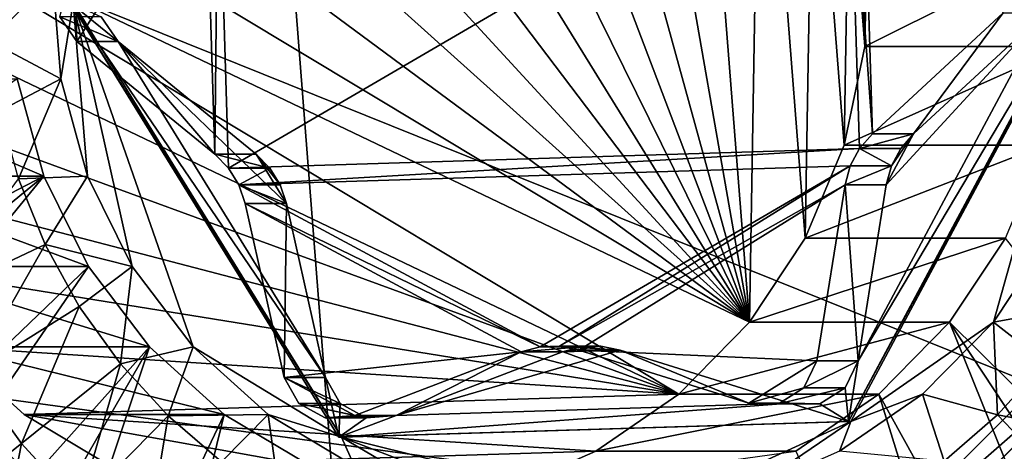
# Model space of a CAD drawing. Units: inches. Extents: x -10.7 to 14.7, y -14 to 10.8.
# Drawn here: x -3 to -2.8, y -3.8 to -3.7 of the extents above; entities that cross this region are included whole.
import ezdxf

# ---------------------------------------------------------------- set-up
doc = ezdxf.new("R2010")
doc.units = ezdxf.units.IN
doc.header["$MEASUREMENT"] = 0
doc.layers.add('SEAT-BASEMETAL', color=5, linetype='Continuous')
doc.layers.add('SEAT-SHELL', color=5, linetype='Continuous')

msp = doc.modelspace()

# ---------------------------------------------------------------- linework, layer by layer
at = {"layer": 'SEAT-BASEMETAL'}
for points in [[(-3.39301, -4.28267, 23.69025), (-2.37195, -0.01101, 23.76259), (-3.39301, 3.90631, 23.69025)], [(-2.3636, -0.01101, 23.64477), (-3.38467, -4.28267, 23.57244), (-3.38467, 3.90631, 23.57244)], [(-3.39301, -4.28267, 23.69025), (-2.37195, -0.36534, 23.76259), (-2.37195, -0.01101, 23.76259)], [(-2.3636, -0.36534, 23.64477), (-3.38467, -4.28267, 23.57244), (-2.3636, -0.01101, 23.64477)], [(-3.01852, -3.65275, 23.71678), (-2.37195, -0.36534, 23.76259), (-3.39301, -4.28267, 23.69025)], [(-2.3636, -0.36534, 23.64477), (-3.01018, -3.65275, 23.59897), (-3.38467, -4.28267, 23.57244)], [(-2.82032, -3.80605, 24.14525), (-2.91532, -3.61343, 24.13852), (-2.93754, -3.61625, 24.13694)], [(-2.89297, -3.61488, 24.1401), (-2.91532, -3.61343, 24.13852), (-2.82032, -3.80605, 24.14525)], [(-2.82032, -3.80605, 24.14525), (-2.8713, -3.62054, 24.14164), (-2.89297, -3.61488, 24.1401)], [(-2.82032, -3.80605, 24.14525), (-2.93754, -3.61625, 24.13694), (-2.95883, -3.62324, 24.13544)], [(-2.85108, -3.63021, 24.14307), (-2.8713, -3.62054, 24.14164), (-2.82032, -3.80605, 24.14525)], [(-2.95883, -3.62324, 24.13544), (-2.97841, -3.63414, 24.13405), (-2.82032, -3.80605, 24.14525)], [(-2.82032, -3.80605, 24.14525), (-2.83306, -3.64354, 24.14434), (-2.85108, -3.63021, 24.14307)], [(-2.82032, -3.80605, 24.14525), (-2.97841, -3.63414, 24.13405), (-2.99558, -3.64856, 24.13283)], [(-2.82032, -3.80605, 24.14525), (-2.81788, -3.66004, 24.14542), (-2.83306, -3.64354, 24.14434)], [(-2.82032, -3.80605, 24.14525), (-2.99558, -3.64856, 24.13283), (-3.00972, -3.66597, 24.13183)], [(-2.8079, -3.78736, 24.14613), (-2.81788, -3.66004, 24.14542), (-2.82032, -3.80605, 24.14525)], [(-2.81788, -3.66004, 24.14542), (-2.8079, -3.78736, 24.14613), (-2.80608, -3.67914, 24.14625)], [(-3.00972, -3.66597, 24.13183), (-3.02032, -3.68575, 24.13108), (-2.82032, -3.80605, 24.14525)], [(-2.80608, -3.67914, 24.14625), (-2.8079, -3.78736, 24.14613), (-2.79923, -3.76666, 24.14674)], [(-2.80608, -3.67914, 24.14625), (-2.79923, -3.76666, 24.14674), (-2.79811, -3.70012, 24.14682)], [(-2.82032, -3.80605, 24.14525), (-3.02032, -3.68575, 24.13108), (-3.02699, -3.70719, 24.13061)], [(-2.79818, -3.69122, 23.51531), (-2.93618, -3.77175, 23.50554), (-2.93853, -3.69556, 23.50537)], [(-2.79818, -3.69122, 23.51531), (-2.79584, -3.76741, 23.51548), (-2.93618, -3.77175, 23.50554)], [(-2.79513, -3.69434, 23.51553), (-2.79298, -3.76412, 23.51568), (-2.79818, -3.69122, 23.51531)], [(-2.79818, -3.69122, 23.51531), (-2.79298, -3.76412, 23.51568), (-2.79584, -3.76741, 23.51548)], [(-2.79513, -3.69434, 23.51553), (-2.76387, -3.73723, 23.51775), (-2.79298, -3.76412, 23.51568)], [(-2.93853, -3.69556, 23.50537), (-2.93924, -3.76863, 23.50532), (-2.94138, -3.69886, 23.50517)], [(-2.93853, -3.69556, 23.50537), (-2.93618, -3.77175, 23.50554), (-2.93924, -3.76863, 23.50532)], [(-2.94138, -3.69886, 23.50517), (-2.96994, -3.74359, 23.50315), (-2.97049, -3.72574, 23.50311)], [(-2.94138, -3.69886, 23.50517), (-2.93924, -3.76863, 23.50532), (-2.96994, -3.74359, 23.50315)], [(-2.79811, -3.70012, 24.14682), (-2.79923, -3.76666, 24.14674), (-2.79462, -3.74469, 24.14707)], [(-2.79811, -3.70012, 24.14682), (-2.79462, -3.74469, 24.14707), (-2.79424, -3.72224, 24.14709)], [(-2.83605, -3.82203, 24.14413), (-3.02699, -3.70719, 24.13061), (-3.02949, -3.7295, 24.13043)], [(-2.82032, -3.80605, 24.14525), (-3.02699, -3.70719, 24.13061), (-2.83605, -3.82203, 24.14413)], [(-2.74973, -3.72224, 23.51875), (-2.79424, -3.72224, 24.14709), (-2.79462, -3.74469, 24.14707)], [(-2.74973, -3.72224, 23.51875), (-2.79462, -3.74469, 24.14707), (-2.75011, -3.74469, 23.51872)], [(-2.97049, -3.72574, 23.50311), (-2.96994, -3.74359, 23.50315), (-2.97371, -3.73811, 23.50288)], [(-2.83605, -3.82203, 24.14413), (-3.02949, -3.7295, 24.13043), (-3.02774, -3.75189, 24.13055)], [(-2.98988, -3.72771, 23.36417), (-2.97524, -3.7295, 23.36463), (-2.9894, -3.74343, 23.3642)], [(-2.9894, -3.74343, 23.3642), (-2.97524, -3.7295, 23.36463), (-2.97349, -3.75189, 23.36475)], [(-2.97076, -3.73499, 23.36495), (-2.97349, -3.75189, 23.36475), (-2.97524, -3.7295, 23.36463)], [(-2.79832, -3.82811, 23.38506), (-2.79617, -3.81465, 23.38521), (-2.74469, -3.72799, 23.38886)], [(-2.74469, -3.72799, 23.38886), (-2.74413, -3.72799, 23.381), (-2.79832, -3.82811, 23.38506)], [(-2.79832, -3.82811, 23.38506), (-2.74413, -3.72799, 23.381), (-2.79777, -3.82811, 23.37721)], [(-2.74413, -3.72799, 23.381), (-2.76607, -3.80605, 23.37945), (-2.79777, -3.82811, 23.37721)], [(-2.75469, -3.73723, 23.38815), (-2.74469, -3.72799, 23.38886), (-2.79617, -3.81465, 23.38521)], [(-2.74413, -3.72799, 23.381), (-2.75365, -3.78736, 23.38033), (-2.76607, -3.80605, 23.37945)], [(-2.96754, -3.77353, 23.36518), (-2.97349, -3.75189, 23.36475), (-2.97076, -3.73499, 23.36495)], [(-2.97132, -3.73499, 23.3728), (-2.96452, -3.73811, 23.37328), (-2.96076, -3.74359, 23.37355)], [(-2.97132, -3.73499, 23.3728), (-2.96076, -3.74359, 23.37355), (-2.91462, -3.81831, 23.37682)], [(-2.97132, -3.73499, 23.3728), (-2.91462, -3.81831, 23.37682), (-2.91163, -3.83161, 23.37703)], [(-2.91163, -3.83161, 23.37703), (-2.91108, -3.83161, 23.36918), (-2.97132, -3.73499, 23.3728)], [(-2.97132, -3.73499, 23.3728), (-2.91108, -3.83161, 23.36918), (-2.97076, -3.73499, 23.36495)], [(-2.91108, -3.83161, 23.36918), (-2.94407, -3.81154, 23.36684), (-2.97076, -3.73499, 23.36495)], [(-2.97076, -3.73499, 23.36495), (-2.94407, -3.81154, 23.36684), (-2.95761, -3.79366, 23.36588)], [(-2.97076, -3.73499, 23.36495), (-2.95761, -3.79366, 23.36588), (-2.96754, -3.77353, 23.36518)], [(-2.96452, -3.73811, 23.37328), (-2.97371, -3.73811, 23.50288), (-2.96076, -3.74359, 23.37355)], [(-2.96076, -3.74359, 23.37355), (-2.97371, -3.73811, 23.50288), (-2.96994, -3.74359, 23.50315)], [(-2.75469, -3.73723, 23.38815), (-2.79617, -3.81465, 23.38521), (-2.78988, -3.77547, 23.38566)], [(-2.76387, -3.73723, 23.51775), (-2.7838, -3.76412, 23.38609), (-2.79298, -3.76412, 23.51568)], [(-2.75469, -3.73723, 23.38815), (-2.78988, -3.77547, 23.38566), (-2.7838, -3.76412, 23.38609)], [(-2.75469, -3.73723, 23.38815), (-2.7838, -3.76412, 23.38609), (-2.76387, -3.73723, 23.51775)], [(-2.9894, -3.74343, 23.3642), (-2.97349, -3.75189, 23.36475), (-2.98706, -3.75899, 23.36436)], [(-2.96994, -3.74359, 23.50315), (-2.93924, -3.76863, 23.50532), (-2.96076, -3.74359, 23.37355)], [(-2.91462, -3.81831, 23.37682), (-2.96076, -3.74359, 23.37355), (-2.92329, -3.77959, 23.3762)], [(-2.92329, -3.77959, 23.3762), (-2.96076, -3.74359, 23.37355), (-2.93006, -3.76863, 23.37573)], [(-2.96076, -3.74359, 23.37355), (-2.93924, -3.76863, 23.50532), (-2.93006, -3.76863, 23.37573)], [(-2.75011, -3.74469, 23.51872), (-2.79462, -3.74469, 24.14707), (-2.79923, -3.76666, 24.14674)], [(-2.75011, -3.74469, 23.51872), (-2.79923, -3.76666, 24.14674), (-2.75471, -3.76666, 23.5184)], [(-2.98323, -3.75189, 23.50221), (-3.12584, -3.85079, 23.4921), (-2.97728, -3.77353, 23.50263)], [(-3.02774, -3.75189, 24.13055), (-3.02179, -3.77353, 24.13097), (-2.83605, -3.82203, 24.14413)], [(-2.97728, -3.77353, 23.50263), (-3.02179, -3.77353, 24.13097), (-3.02774, -3.75189, 24.13055)], [(-2.97728, -3.77353, 23.50263), (-3.02774, -3.75189, 24.13055), (-2.98323, -3.75189, 23.50221)], [(-2.98706, -3.75899, 23.36436), (-2.97349, -3.75189, 23.36475), (-2.98291, -3.77416, 23.36466)], [(-2.97349, -3.75189, 23.36475), (-2.96754, -3.77353, 23.36518), (-2.98291, -3.77416, 23.36466)], [(-2.79298, -3.76412, 23.51568), (-2.7838, -3.76412, 23.38609), (-2.79584, -3.76741, 23.51548)], [(-2.79584, -3.76741, 23.51548), (-2.7838, -3.76412, 23.38609), (-2.78666, -3.76741, 23.38588)], [(-2.7838, -3.76412, 23.38609), (-2.78988, -3.77547, 23.38566), (-2.78872, -3.77126, 23.38574)], [(-2.7838, -3.76412, 23.38609), (-2.78872, -3.77126, 23.38574), (-2.78666, -3.76741, 23.38588)], [(-2.75471, -3.76666, 23.5184), (-2.79923, -3.76666, 24.14674), (-2.8079, -3.78736, 24.14613)], [(-2.75471, -3.76666, 23.5184), (-2.8079, -3.78736, 24.14613), (-2.76339, -3.78736, 23.51778)], [(-2.93006, -3.76863, 23.37573), (-2.93924, -3.76863, 23.50532), (-2.92701, -3.77175, 23.37594)], [(-2.92701, -3.77175, 23.37594), (-2.93924, -3.76863, 23.50532), (-2.93618, -3.77175, 23.50554)], [(-2.93618, -3.77175, 23.50554), (-2.79584, -3.76741, 23.51548), (-2.93389, -3.77546, 23.5057)], [(-2.93389, -3.77546, 23.5057), (-2.79584, -3.76741, 23.51548), (-2.7979, -3.77126, 23.51534)], [(-2.92329, -3.77959, 23.3762), (-2.93006, -3.76863, 23.37573), (-2.92471, -3.77546, 23.37611)], [(-2.92471, -3.77546, 23.37611), (-2.93006, -3.76863, 23.37573), (-2.92701, -3.77175, 23.37594)], [(-2.78872, -3.77126, 23.38574), (-2.7979, -3.77126, 23.51534), (-2.79584, -3.76741, 23.51548)], [(-2.79584, -3.76741, 23.51548), (-2.78666, -3.76741, 23.38588), (-2.78872, -3.77126, 23.38574)], [(-2.93389, -3.77546, 23.5057), (-2.7979, -3.77126, 23.51534), (-2.8669, -3.81152, 23.51045)], [(-2.8669, -3.81152, 23.51045), (-2.7979, -3.77126, 23.51534), (-2.86255, -3.81139, 23.51076)], [(-2.86255, -3.81139, 23.51076), (-2.7979, -3.77126, 23.51534), (-2.79906, -3.77547, 23.51525)], [(-2.78988, -3.77547, 23.38566), (-2.79906, -3.77547, 23.51525), (-2.78872, -3.77126, 23.38574)], [(-2.78872, -3.77126, 23.38574), (-2.79906, -3.77547, 23.51525), (-2.7979, -3.77126, 23.51534)], [(-2.97728, -3.77353, 23.50263), (-3.12584, -3.85079, 23.4921), (-3.10926, -3.88175, 23.49328)], [(-2.97728, -3.77353, 23.50263), (-3.10926, -3.88175, 23.49328), (-3.089, -3.91043, 23.49471)], [(-2.97728, -3.77353, 23.50263), (-3.089, -3.91043, 23.49471), (-2.96735, -3.79366, 23.50333)], [(-2.83605, -3.82203, 24.14413), (-3.02179, -3.77353, 24.13097), (-3.01187, -3.79366, 24.13168)], [(-2.96735, -3.79366, 23.50333), (-3.01187, -3.79366, 24.13168), (-3.02179, -3.77353, 24.13097)], [(-2.96735, -3.79366, 23.50333), (-3.02179, -3.77353, 24.13097), (-2.97728, -3.77353, 23.50263)], [(-2.98291, -3.77416, 23.36466), (-2.96754, -3.77353, 23.36518), (-2.977, -3.78873, 23.36508)], [(-2.96754, -3.77353, 23.36518), (-2.95761, -3.79366, 23.36588), (-2.977, -3.78873, 23.36508)], [(-2.92701, -3.77175, 23.37594), (-2.93618, -3.77175, 23.50554), (-2.93389, -3.77546, 23.5057)], [(-2.93389, -3.77546, 23.5057), (-2.92471, -3.77546, 23.37611), (-2.92701, -3.77175, 23.37594)], [(-2.98291, -3.77416, 23.36466), (-2.977, -3.78873, 23.36508), (-3.00256, -3.80083, 23.36757)], [(-2.93389, -3.77546, 23.5057), (-2.8669, -3.81152, 23.51045), (-2.93247, -3.77959, 23.5058)], [(-2.93247, -3.77959, 23.5058), (-2.92329, -3.77959, 23.3762), (-2.93389, -3.77546, 23.5057)], [(-2.93389, -3.77546, 23.5057), (-2.92329, -3.77959, 23.3762), (-2.92471, -3.77546, 23.37611)], [(-2.86255, -3.81139, 23.51076), (-2.79906, -3.77547, 23.51525), (-2.85827, -3.81222, 23.51106)], [(-2.85827, -3.81222, 23.51106), (-2.79906, -3.77547, 23.51525), (-2.80535, -3.81465, 23.51481)], [(-2.80535, -3.81465, 23.51481), (-2.79906, -3.77547, 23.51525), (-2.79617, -3.81465, 23.38521)], [(-2.79617, -3.81465, 23.38521), (-2.79906, -3.77547, 23.51525), (-2.78988, -3.77547, 23.38566)], [(-2.93247, -3.77959, 23.5058), (-2.8669, -3.81152, 23.51045), (-2.87112, -3.81262, 23.51015)], [(-2.93247, -3.77959, 23.5058), (-2.87112, -3.81262, 23.51015), (-2.9238, -3.81831, 23.50642)], [(-2.9238, -3.81831, 23.50642), (-2.92329, -3.77959, 23.3762), (-2.93247, -3.77959, 23.5058)], [(-2.91462, -3.81831, 23.37682), (-2.92329, -3.77959, 23.3762), (-2.9238, -3.81831, 23.50642)], [(-3.00256, -3.80083, 23.36757), (-2.977, -3.78873, 23.36508), (-2.99336, -3.81751, 23.36822)], [(-2.977, -3.78873, 23.36508), (-2.9694, -3.8025, 23.36561), (-2.99336, -3.81751, 23.36822)], [(-2.977, -3.78873, 23.36508), (-2.95761, -3.79366, 23.36588), (-2.9694, -3.8025, 23.36561)], [(-2.76339, -3.78736, 23.51778), (-2.8079, -3.78736, 24.14613), (-2.82032, -3.80605, 24.14525)], [(-2.76339, -3.78736, 23.51778), (-2.82032, -3.80605, 24.14525), (-2.77581, -3.80605, 23.5169)], [(-2.77581, -3.80605, 23.5169), (-2.65677, -3.92378, 23.52533), (-2.76339, -3.78736, 23.51778)], [(-2.7454, -3.80224, 23.38148), (-2.76607, -3.80605, 23.37945), (-2.75365, -3.78736, 23.38033)], [(-2.96735, -3.79366, 23.50333), (-3.089, -3.91043, 23.49471), (-3.06539, -3.9364, 23.49639)], [(-2.96735, -3.79366, 23.50333), (-3.06539, -3.9364, 23.49639), (-2.9538, -3.81154, 23.50429)], [(-2.83605, -3.82203, 24.14413), (-3.01187, -3.79366, 24.13168), (-2.99831, -3.81154, 24.13264)], [(-2.9538, -3.81154, 23.50429), (-2.99831, -3.81154, 24.13264), (-3.01187, -3.79366, 24.13168)], [(-2.9538, -3.81154, 23.50429), (-3.01187, -3.79366, 24.13168), (-2.96735, -3.79366, 23.50333)], [(-2.9694, -3.8025, 23.36561), (-2.95761, -3.79366, 23.36588), (-2.96024, -3.81527, 23.36626)], [(-2.96024, -3.81527, 23.36626), (-2.95761, -3.79366, 23.36588), (-2.94407, -3.81154, 23.36684)], [(-2.99336, -3.81751, 23.36822), (-2.9694, -3.8025, 23.36561), (-2.98226, -3.83298, 23.36901)], [(-2.96024, -3.81527, 23.36626), (-2.98226, -3.83298, 23.36901), (-2.9694, -3.8025, 23.36561)], [(-2.75454, -3.81503, 23.38083), (-2.76607, -3.80605, 23.37945), (-2.7454, -3.80224, 23.38148)], [(-2.77581, -3.80605, 23.5169), (-2.82032, -3.80605, 24.14525), (-2.83605, -3.82203, 24.14413)], [(-2.77581, -3.80605, 23.5169), (-2.83605, -3.82203, 24.14413), (-2.79154, -3.82203, 23.51579)], [(-2.79777, -3.82811, 23.37721), (-2.76607, -3.80605, 23.37945), (-2.7818, -3.82203, 23.37834)], [(-2.79154, -3.82203, 23.51579), (-2.70991, -3.96942, 23.52157), (-2.77581, -3.80605, 23.5169)], [(-2.7818, -3.82203, 23.37834), (-2.76607, -3.80605, 23.37945), (-2.76512, -3.82665, 23.38008)], [(-2.77581, -3.80605, 23.5169), (-2.70991, -3.96942, 23.52157), (-2.68194, -3.94825, 23.52355)], [(-2.77581, -3.80605, 23.5169), (-2.68194, -3.94825, 23.52355), (-2.65677, -3.92378, 23.52533)], [(-2.76512, -3.82665, 23.38008), (-2.76607, -3.80605, 23.37945), (-2.75454, -3.81503, 23.38083)], [(-2.96102, -3.86787, 23.72086), (-3.01852, -3.81023, 23.71678), (-3.39301, -4.28267, 23.69025)], [(-3.38467, -4.28267, 23.57244), (-3.01018, -3.81023, 23.59897), (-2.95268, -3.86787, 23.60304)], [(-2.96102, -3.86787, 23.72086), (-2.95268, -3.86787, 23.60304), (-3.01852, -3.81023, 23.71678)], [(-3.01852, -3.81023, 23.71678), (-2.95268, -3.86787, 23.60304), (-3.01018, -3.81023, 23.59897)], [(4.10787, -3.86787, 24.22163), (-2.74644, -3.81023, 23.73606), (-2.80394, -3.86787, 23.73198)], [(-2.74644, -3.81023, 23.73606), (-2.73809, -3.81023, 23.61824), (-2.80394, -3.86787, 23.73198)], [(-2.80394, -3.86787, 23.73198), (-2.73809, -3.81023, 23.61824), (-2.79559, -3.86787, 23.61417)], [(-2.73809, -3.81023, 23.61824), (4.05872, -3.81023, 24.09973), (-2.79559, -3.86787, 23.61417)], [(-2.79559, -3.86787, 23.61417), (4.05872, -3.81023, 24.09973), (4.11622, -3.86787, 24.10381)], [(-2.9538, -3.81154, 23.50429), (-3.06539, -3.9364, 23.49639), (-3.03876, -3.95927, 23.49827)], [(-2.9538, -3.81154, 23.50429), (-3.03876, -3.95927, 23.49827), (-3.00954, -3.97868, 23.50034)], [(-2.9538, -3.81154, 23.50429), (-3.00954, -3.97868, 23.50034), (-2.93713, -3.82653, 23.50547)], [(-2.99831, -3.81154, 24.13264), (-2.98164, -3.82653, 24.13382), (-2.83605, -3.82203, 24.14413)], [(-2.93713, -3.82653, 23.50547), (-2.98164, -3.82653, 24.13382), (-2.99831, -3.81154, 24.13264)], [(-2.93713, -3.82653, 23.50547), (-2.99831, -3.81154, 24.13264), (-2.9538, -3.81154, 23.50429)], [(-2.94963, -3.82687, 23.36701), (-2.96024, -3.81527, 23.36626), (-2.94407, -3.81154, 23.36684)], [(-2.94963, -3.82687, 23.36701), (-2.94407, -3.81154, 23.36684), (-2.92739, -3.82653, 23.36802)], [(-2.91108, -3.83161, 23.36918), (-2.92739, -3.82653, 23.36802), (-2.94407, -3.81154, 23.36684)], [(-2.9238, -3.81831, 23.50642), (-2.87112, -3.81262, 23.51015), (-2.90811, -3.82676, 23.50753)], [(-2.90811, -3.82676, 23.50753), (-2.87112, -3.81262, 23.51015), (-2.89892, -3.82676, 23.37793)], [(-2.81131, -3.82405, 23.38414), (-2.89892, -3.82676, 23.37793), (-2.84909, -3.81222, 23.38146)], [(-2.84909, -3.81222, 23.38146), (-2.89892, -3.82676, 23.37793), (-2.86194, -3.81262, 23.38055)], [(-2.89892, -3.82676, 23.37793), (-2.87112, -3.81262, 23.51015), (-2.86194, -3.81262, 23.38055)], [(-2.86194, -3.81262, 23.38055), (-2.87112, -3.81262, 23.51015), (-2.85772, -3.81152, 23.38085)], [(-2.85772, -3.81152, 23.38085), (-2.87112, -3.81262, 23.51015), (-2.8669, -3.81152, 23.51045)], [(-2.85772, -3.81152, 23.38085), (-2.8669, -3.81152, 23.51045), (-2.86255, -3.81139, 23.51076)], [(-2.85827, -3.81222, 23.51106), (-2.84909, -3.81222, 23.38146), (-2.86255, -3.81139, 23.51076)], [(-2.86255, -3.81139, 23.51076), (-2.84909, -3.81222, 23.38146), (-2.85337, -3.81139, 23.38116)], [(-2.86255, -3.81139, 23.51076), (-2.85337, -3.81139, 23.38116), (-2.85772, -3.81152, 23.38085)], [(-2.84909, -3.81222, 23.38146), (-2.86194, -3.81262, 23.38055), (-2.85337, -3.81139, 23.38116)], [(-2.85337, -3.81139, 23.38116), (-2.86194, -3.81262, 23.38055), (-2.85772, -3.81152, 23.38085)], [(-2.85827, -3.81222, 23.51106), (-2.80535, -3.81465, 23.51481), (-2.82049, -3.82405, 23.51374)], [(-2.82049, -3.82405, 23.51374), (-2.84909, -3.81222, 23.38146), (-2.85827, -3.81222, 23.51106)], [(-2.81131, -3.82405, 23.38414), (-2.84909, -3.81222, 23.38146), (-2.82049, -3.82405, 23.51374)], [(-2.82049, -3.82405, 23.51374), (-2.80535, -3.81465, 23.51481), (-2.8082, -3.82066, 23.5146)], [(-2.79902, -3.82066, 23.38501), (-2.8082, -3.82066, 23.5146), (-2.79617, -3.81465, 23.38521)], [(-2.79617, -3.81465, 23.38521), (-2.8082, -3.82066, 23.5146), (-2.80535, -3.81465, 23.51481)], [(-2.79902, -3.82066, 23.38501), (-2.79617, -3.81465, 23.38521), (-2.79832, -3.82811, 23.38506)], [(-2.76512, -3.82665, 23.38008), (-2.75454, -3.81503, 23.38083), (-2.73308, -3.83269, 23.38666)], [(-2.96942, -3.84703, 23.36992), (-2.98226, -3.83298, 23.36901), (-2.96024, -3.81527, 23.36626)], [(-2.96942, -3.84703, 23.36992), (-2.96024, -3.81527, 23.36626), (-2.94963, -3.82687, 23.36701)], [(-2.99336, -3.81751, 23.36822), (-2.98226, -3.83298, 23.36901), (-3.00384, -3.85009, 23.37592)], [(-2.91462, -3.81831, 23.37682), (-2.9238, -3.81831, 23.50642), (-2.91139, -3.82413, 23.37705)], [(-2.91139, -3.82413, 23.37705), (-2.9238, -3.81831, 23.50642), (-2.92057, -3.82413, 23.50664)], [(-2.9238, -3.81831, 23.50642), (-2.90811, -3.82676, 23.50753), (-2.92057, -3.82413, 23.50664)], [(-2.91163, -3.83161, 23.37703), (-2.91462, -3.81831, 23.37682), (-2.91139, -3.82413, 23.37705)], [(-2.82049, -3.82405, 23.51374), (-2.8082, -3.82066, 23.5146), (-2.81385, -3.82416, 23.5142)], [(-2.80467, -3.82416, 23.38461), (-2.81385, -3.82416, 23.5142), (-2.79902, -3.82066, 23.38501)], [(-2.79902, -3.82066, 23.38501), (-2.81385, -3.82416, 23.5142), (-2.8082, -3.82066, 23.5146)], [(-2.79832, -3.82811, 23.38506), (-2.80467, -3.82416, 23.38461), (-2.79902, -3.82066, 23.38501)], [(-2.83605, -3.82203, 24.14413), (-2.98164, -3.82653, 24.13382), (-2.85451, -3.83475, 24.14282)], [(-2.79154, -3.82203, 23.51579), (-2.83605, -3.82203, 24.14413), (-2.85451, -3.83475, 24.14282)], [(-2.79154, -3.82203, 23.51579), (-2.85451, -3.83475, 24.14282), (-2.81, -3.83475, 23.51448)], [(-2.81, -3.83475, 23.51448), (-2.74027, -3.987, 23.51942), (-2.79154, -3.82203, 23.51579)], [(-2.80026, -3.83475, 23.37703), (-2.7818, -3.82203, 23.37834), (-2.77699, -3.83694, 23.37924)], [(-2.79777, -3.82811, 23.37721), (-2.7818, -3.82203, 23.37834), (-2.80026, -3.83475, 23.37703)], [(-2.79154, -3.82203, 23.51579), (-2.74027, -3.987, 23.51942), (-2.70991, -3.96942, 23.52157)], [(-2.77699, -3.83694, 23.37924), (-2.7818, -3.82203, 23.37834), (-2.76512, -3.82665, 23.38008)], [(-2.91139, -3.82413, 23.37705), (-2.92057, -3.82413, 23.50664), (-2.90554, -3.82728, 23.37746)], [(-2.90554, -3.82728, 23.37746), (-2.92057, -3.82413, 23.50664), (-2.91472, -3.82728, 23.50706)], [(-2.92057, -3.82413, 23.50664), (-2.90811, -3.82676, 23.50753), (-2.91472, -3.82728, 23.50706)], [(-2.91163, -3.83161, 23.37703), (-2.89892, -3.82676, 23.37793), (-2.81131, -3.82405, 23.38414)], [(-2.91163, -3.83161, 23.37703), (-2.81131, -3.82405, 23.38414), (-2.79832, -3.82811, 23.38506)], [(-2.91163, -3.83161, 23.37703), (-2.91139, -3.82413, 23.37705), (-2.90554, -3.82728, 23.37746)], [(-2.81131, -3.82405, 23.38414), (-2.82049, -3.82405, 23.51374), (-2.80467, -3.82416, 23.38461)], [(-2.80467, -3.82416, 23.38461), (-2.82049, -3.82405, 23.51374), (-2.81385, -3.82416, 23.5142)], [(-2.79832, -3.82811, 23.38506), (-2.81131, -3.82405, 23.38414), (-2.80467, -3.82416, 23.38461)], [(-2.93713, -3.82653, 23.50547), (-3.00954, -3.97868, 23.50034), (-2.97816, -3.99434, 23.50257)], [(-2.85451, -3.83475, 24.14282), (-2.98164, -3.82653, 24.13382), (-2.96243, -3.83808, 24.13518)], [(-2.91792, -3.83808, 23.50683), (-2.96243, -3.83808, 24.13518), (-2.98164, -3.82653, 24.13382)], [(-2.91792, -3.83808, 23.50683), (-2.98164, -3.82653, 24.13382), (-2.93713, -3.82653, 23.50547)], [(-2.93713, -3.82653, 23.50547), (-2.97816, -3.99434, 23.50257), (-2.91792, -3.83808, 23.50683)], [(-2.94963, -3.82687, 23.36701), (-2.955, -3.85945, 23.37094), (-2.96942, -3.84703, 23.36992)], [(-2.94963, -3.82687, 23.36701), (-2.93773, -3.83712, 23.36786), (-2.955, -3.85945, 23.37094)], [(-2.92739, -3.82653, 23.36802), (-2.93773, -3.83712, 23.36786), (-2.94963, -3.82687, 23.36701)], [(-2.92739, -3.82653, 23.36802), (-2.92471, -3.8459, 23.36878), (-2.93773, -3.83712, 23.36786)], [(-2.90818, -3.83808, 23.36938), (-2.92471, -3.8459, 23.36878), (-2.92739, -3.82653, 23.36802)], [(-2.91108, -3.83161, 23.36918), (-2.90818, -3.83808, 23.36938), (-2.92739, -3.82653, 23.36802)], [(-2.90554, -3.82728, 23.37746), (-2.91472, -3.82728, 23.50706), (-2.89892, -3.82676, 23.37793)], [(-2.89892, -3.82676, 23.37793), (-2.91472, -3.82728, 23.50706), (-2.90811, -3.82676, 23.50753)], [(-2.90554, -3.82728, 23.37746), (-2.89892, -3.82676, 23.37793), (-2.91163, -3.83161, 23.37703)], [(-2.91163, -3.83161, 23.37703), (-2.79832, -3.82811, 23.38506), (-2.91108, -3.83161, 23.36918)], [(-2.91108, -3.83161, 23.36918), (-2.79832, -3.82811, 23.38506), (-2.79777, -3.82811, 23.37721)], [(-2.79777, -3.82811, 23.37721), (-2.84264, -3.84866, 23.37402), (-2.91108, -3.83161, 23.36918)], [(-2.79777, -3.82811, 23.37721), (-2.82079, -3.84373, 23.37557), (-2.84264, -3.84866, 23.37402)], [(-2.80026, -3.83475, 23.37703), (-2.82079, -3.84373, 23.37557), (-2.79777, -3.82811, 23.37721)], [(-2.77699, -3.83694, 23.37924), (-2.76512, -3.82665, 23.38008), (-2.74589, -3.84677, 23.38575)], [(-2.74589, -3.84677, 23.38575), (-2.76512, -3.82665, 23.38008), (-2.73308, -3.83269, 23.38666)], [(-2.91108, -3.83161, 23.36918), (-2.84264, -3.84866, 23.37402), (-2.86503, -3.84935, 23.37244)], [(-2.91108, -3.83161, 23.36918), (-2.86503, -3.84935, 23.37244), (-2.88714, -3.84578, 23.37087)], [(-2.88714, -3.84578, 23.37087), (-2.90818, -3.83808, 23.36938), (-2.91108, -3.83161, 23.36918)], [(-2.98883, -3.86651, 23.37699), (-3.00384, -3.85009, 23.37592), (-2.98226, -3.83298, 23.36901)], [(-2.98883, -3.86651, 23.37699), (-2.98226, -3.83298, 23.36901), (-2.96942, -3.84703, 23.36992)], [(-2.85451, -3.83475, 24.14282), (-2.96243, -3.83808, 24.13518), (-2.87504, -3.84373, 24.14137)], [(-2.81, -3.83475, 23.51448), (-2.85451, -3.83475, 24.14282), (-2.87504, -3.84373, 24.14137)]]:
    msp.add_3dface(points, dxfattribs=at)
at = {"layer": 'SEAT-SHELL'}
for points in [[(-3.84116, -3.58554, 24.41403), (-3.79178, -4.25821, 24.49582), (-2.87822, -4.28864, 24.53715)], [(-3.84116, -3.58554, 24.41403), (-2.87822, -4.28864, 24.53715), (-2.9306, -3.61591, 24.45238)], [(-2.9306, -3.61591, 24.45238), (-2.87822, -4.28864, 24.53715), (-1.91828, -4.31995, 24.6244)], [(-2.9306, -3.61591, 24.45238), (-1.91828, -4.31995, 24.6244), (-1.96772, -3.64727, 24.54254)], [(-3.15547, -3.65944, 23.70074), (-2.59575, -3.65983, 23.74854), (-2.59139, -3.76899, 23.74817)], [(-3.15547, -3.65944, 23.70074), (-2.59139, -3.76899, 23.74817), (-2.62778, -3.87196, 23.74435)], [(-2.62778, -3.87196, 23.74435), (-3.15324, -3.80033, 23.69996), (-3.15547, -3.65944, 23.70074)], [(-2.62778, -3.87196, 23.74435), (-3.10179, -3.90361, 23.70365), (-3.15324, -3.80033, 23.69996)]]:
    msp.add_3dface(points, dxfattribs=at)

doc.saveas('drawing.dxf')
